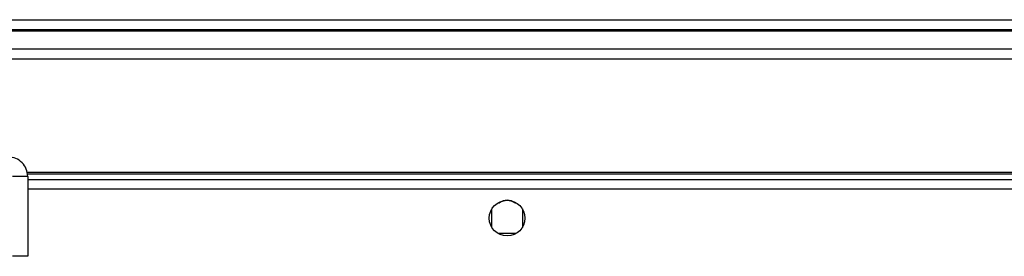
# Model space of a CAD drawing. Units: millimetres. Extents: x 105 to 6871, y 84 to 3848.
# Drawn here: x 5051 to 5244, y 3718 to 3765 of the extents above; entities that cross this region are included whole.
import ezdxf

# ---------------------------------------------------------------- set-up
doc = ezdxf.new("R2010")
doc.units = ezdxf.units.MM

msp = doc.modelspace()

# ---------------------------------------------------------------- linework, layer by layer
at = {"linetype": 'Continuous', "lineweight": 25}
for p, q in [((4971.32, 3764.91), (6821.32, 3764.91)), ((6821.32, 3762.91), (4971.32, 3762.91)), ((6821.32, 3762.66), (4971.32, 3762.66)), ((4971.32, 3759.16), (6821.32, 3759.16)), ((6821.32, 3757.16), (4971.32, 3757.16)), ((6740.68, 3734.91), (5051.96, 3734.91)), ((6740.61, 3734.56), (5052.03, 3734.56)), ((5052.12, 3734.11), (5049.12, 3734.11)), ((5052.12, 3734.11), (5052.12, 3718.41)), ((6740.52, 3733.41), (5052.12, 3733.41)), ((6740.52, 3731.61), (5052.12, 3731.61)), ((5144.51, 3728.91), (5144.82, 3728.91)), ((5147.82, 3728.91), (5148.12, 3728.91)), ((5143.32, 3724.1), (5143.32, 3727.71)), ((5149.32, 3727.71), (5149.32, 3724.1)), ((5148.12, 3722.91), (5144.51, 3722.91)), ((5052.12, 3718.41), (5049.12, 3718.41))]:
    msp.add_line(p, q, dxfattribs=at)
msp.add_circle((5146.32, 3725.91), 3.5, dxfattribs=at)
msp.add_arc((5146.32, 3726.91), 2.5, 53.1301, 126.8699, dxfattribs=at)
msp.add_open_spline([(5052.12, 3734.11), (5052.06, 3734.61), (5051.94, 3735.6), (5051.07, 3736.86), (5049.81, 3737.74), (5048.81, 3737.85), (5048.32, 3737.91)], degree=3, dxfattribs=at)

doc.saveas('drawing.dxf')
